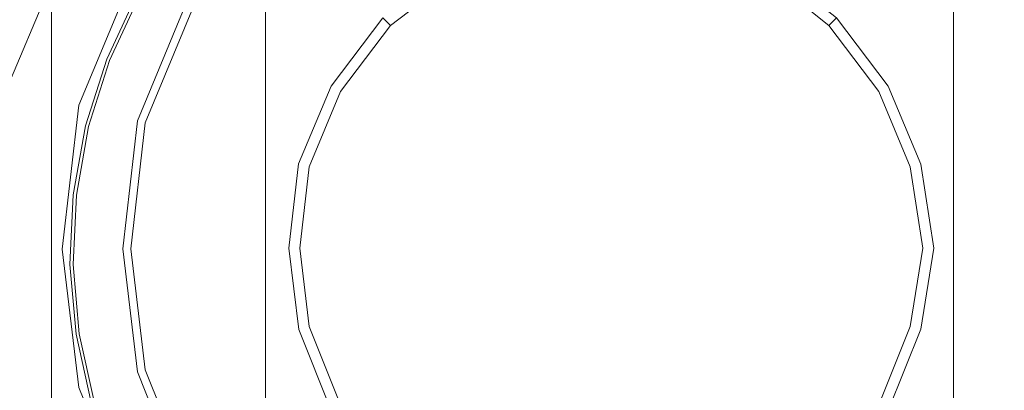
# Model space of a CAD drawing. Extents: x -132 to 110, y -400 to 0.
# Drawn here: x -13 to 9, y -70 to -62 of the extents above; entities that cross this region are included whole.
import ezdxf

# ---------------------------------------------------------------- set-up
doc = ezdxf.new("R2010")
doc.units = 0
doc.header["$LTSCALE"] = 500
doc.header["$MEASUREMENT"] = 0
for name, color, linetype in [('CHROM', 7, 'Continuous'), ('CHROM.006', 7, 'Continuous'), ('MYDELNICA', 7, 'Continuous'), ('TWORZYWO_SZARY', 7, 'Continuous')]:
    doc.layers.add(name, color=color, linetype=linetype)

msp = doc.modelspace()

# ---------------------------------------------------------------- linework, layer by layer
at = {"layer": 'CHROM', "lineweight": 0}
for points, invisible_edges in [([(-14.94, -78.829, 911.249), (-12.14, -78.829, 914.85), (-12.14, -54.117, 914.85), (-14.94, -54.117, 911.249)], 11), ([(-12.14, -78.829, 890.149), (-14.94, -78.829, 893.749), (-14.94, -54.117, 893.749), (-12.14, -54.117, 890.149)], 3), ([(-12.14, -78.829, 914.85), (-8.54, -78.829, 917.65), (-8.54, -54.117, 917.65), (-12.14, -54.117, 914.85)], 3), ([(-8.54, -78.829, 887.349), (-12.14, -78.829, 890.149), (-12.14, -54.117, 890.149), (-8.54, -54.117, 887.349)], 11), ([(-8.54, -78.829, 917.65), (-4.34, -78.829, 919.449), (-4.34, -54.117, 919.449), (-8.54, -54.117, 917.65)], 11), ([(-4.34, -78.829, 885.549), (-8.54, -78.829, 887.349), (-8.54, -54.117, 887.349), (-4.34, -54.117, 885.549)], 11), ([(-4.34, -78.829, 919.449), (0.16, -78.829, 920.049), (0.16, -54.117, 920.049), (-4.34, -54.117, 919.449)], 11), ([(0.16, -78.829, 885.049), (-4.34, -78.829, 885.549), (-4.34, -54.117, 885.549), (0.16, -54.117, 885.049)], 11), ([(0.16, -78.829, 920.049), (4.66, -78.829, 919.449), (4.66, -54.117, 919.449), (0.16, -54.117, 920.049)], 11), ([(4.66, -78.829, 885.549), (0.16, -78.829, 885.049), (0.16, -54.117, 885.049), (4.66, -54.117, 885.549)], 11), ([(4.66, -78.829, 919.449), (8.86, -78.829, 917.65), (8.86, -54.117, 917.65), (4.66, -54.117, 919.449)], 11), ([(8.86, -78.829, 887.349), (4.66, -78.829, 885.549), (4.66, -54.117, 885.549), (8.86, -54.117, 887.349)], 11), ([(8.86, -78.829, 917.65), (12.46, -78.829, 914.85), (12.46, -54.117, 914.85), (8.86, -54.117, 917.65)], 11), ([(12.46, -78.829, 890.149), (8.86, -78.829, 887.349), (8.86, -54.117, 887.349), (12.46, -54.117, 890.149)], 3), ([(-16.2, -57.829, 553.144), (-16.2, -62.329, 555.044), (18.651, -62.329, 555.044), (18.651, -57.829, 553.144)], 14), ([(-16.2, -62.329, 518.344), (-16.2, -57.829, 520.244), (18.651, -57.829, 520.244), (18.651, -62.329, 518.344)], 14), ([(-5.152, -58.836, 968.84), (-7.427, -60.558, 968.639), (-7.427, -63.254, 983.768), (-5.152, -61.567, 984.168)], 13), ([(7.744, -60.558, 968.639), (5.577, -58.836, 968.84), (5.577, -61.567, 984.168), (7.744, -63.254, 983.768)], 15), ([(-7.427, -59.638, 953.299), (-9.161, -61.913, 953.299), (-9.161, -62.819, 968.375), (-7.427, -60.558, 968.639)], 7), ([(9.478, -61.913, 953.299), (7.744, -59.638, 953.299), (7.744, -60.558, 968.639), (9.478, -62.819, 968.375)], 15), ([(-8.646, -62.21, 18.353), (-7.008, -60.06, 18.353), (-5.233, -61.848, 18.353), (-6.467, -63.467, 18.353)], 15), ([(7.326, -60.06, 18.353), (8.965, -62.21, 18.353), (6.79, -63.468, 18.353), (5.557, -61.85, 18.353)], 15), ([(0.158, -60.196, 984.493), (-2.551, -60.512, 984.418), (-2.551, -65.039, 999.446), (0.158, -64.734, 999.557)], 15), ([(2.868, -60.512, 984.418), (0.158, -60.196, 984.493), (0.158, -64.734, 999.557), (2.868, -65.039, 999.446)], 15), ([(-2.551, -60.512, 984.418), (-5.152, -61.567, 984.168), (-5.152, -66.058, 999.075), (-2.551, -65.039, 999.446)], 15), ([(0.172, -67.296, 14.835), (-1.562, -60.624, 14.835), (0.163, -60.417, 14.835), (0.172, -67.296, 14.835)], 15), ([(0.172, -67.296, 14.835), (0.163, -60.417, 14.835), (1.889, -60.624, 14.835), (0.172, -67.296, 14.835)], 15), ([(5.577, -61.567, 984.168), (2.868, -60.512, 984.418), (2.868, -65.039, 999.446), (5.577, -66.058, 999.075)], 15), ([(-7.427, -60.558, 968.639), (-9.161, -62.819, 968.375), (-9.161, -65.468, 983.243), (-7.427, -63.254, 983.768)], 15), ([(0.172, -67.296, 14.835), (-3.219, -61.314, 14.835), (-1.562, -60.624, 14.835), (0.172, -67.296, 14.835)], 15), ([(0.172, -67.296, 14.835), (1.889, -60.624, 14.835), (3.614, -61.314, 14.835), (0.172, -67.296, 14.835)], 15), ([(9.478, -62.819, 968.375), (7.744, -60.558, 968.639), (7.744, -63.254, 983.768), (9.478, -65.468, 983.243)], 13), ([(0.227, -60.827, 58.227), (0.227, -64.05, 56.938), (-13.829, -64.05, 56.938), (-13.829, -60.827, 58.227)], 15), ([(0.227, -60.827, 80.405), (-13.829, -60.827, 80.405), (-13.829, -64.05, 81.694), (0.227, -64.05, 81.694)], 15), ([(0.227, -64.05, 56.938), (0.227, -60.827, 58.227), (28.435, -60.827, 58.227), (28.435, -64.05, 56.938)], 15), ([(0.227, -64.05, 81.694), (28.435, -64.05, 81.694), (28.435, -60.827, 80.405), (0.227, -60.827, 80.405)], 15), ([(-4.835, -62.249, 18.194), (-3.335, -61.107, 18.194), (-3.219, -61.314, 17.809), (-4.668, -62.418, 17.809)], 7), ([(4.995, -62.418, 17.809), (3.614, -61.314, 17.809), (3.733, -61.106, 18.194), (5.159, -62.248, 18.194)], 3), ([(-11.537, -64.169, 43.666), (-10.319, -61.246, 43.666), (-10.319, -61.246, 31.457), (-11.537, -64.169, 31.457)], 10), ([(-11.019, -64.307, 44.196), (-9.856, -61.513, 44.196), (-10.319, -61.246, 43.666), (-11.537, -64.169, 43.666)], 15), ([(-9.856, -61.513, 30.927), (-11.019, -64.307, 30.927), (-11.537, -64.169, 31.457), (-10.319, -61.246, 31.457)], 15), ([(-4.668, -62.418, 17.809), (-3.219, -61.314, 17.809), (-3.219, -61.314, 14.835), (-4.668, -62.418, 14.835)], 3), ([(0.172, -67.296, 14.835), (-4.668, -62.418, 14.835), (-3.219, -61.314, 14.835), (0.172, -67.296, 14.835)], 15), ([(0.172, -67.296, 14.835), (3.614, -61.314, 14.835), (4.995, -62.418, 14.835), (0.172, -67.296, 14.835)], 15), ([(3.614, -61.314, 17.809), (4.995, -62.418, 17.809), (4.995, -62.418, 14.835), (3.614, -61.314, 14.835)], 11), ([(-9.161, -61.913, 30.927), (-10.245, -64.514, 30.927), (-11.019, -64.307, 30.927), (-9.856, -61.513, 30.927)], 15), ([(-10.245, -64.514, 44.196), (-9.161, -61.913, 44.196), (-9.856, -61.513, 44.196), (-11.019, -64.307, 44.196)], 15), ([(-5.152, -61.567, 984.168), (-7.427, -63.254, 983.768), (-7.427, -67.687, 998.482), (-5.152, -66.058, 999.075)], 15), ([(7.744, -63.254, 983.768), (5.577, -61.567, 984.168), (5.577, -66.058, 999.075), (7.744, -67.687, 998.482)], 15), ([(-4.835, -62.249, 18.194), (-5.978, -63.749, 18.194), (-6.467, -63.467, 18.353), (-5.233, -61.848, 18.353)], 15), ([(5.557, -61.85, 18.353), (6.79, -63.468, 18.353), (6.304, -63.749, 18.194), (5.159, -62.248, 18.194)], 11), ([(-9.161, -61.913, 953.299), (-10.245, -64.514, 953.299), (-10.245, -65.402, 968.073), (-9.161, -62.819, 968.375)], 15), ([(-9.161, -61.913, 18.897), (-10.245, -64.514, 18.897), (-10.245, -64.514, 30.927), (-9.161, -61.913, 30.927)], 11), ([(-9.009, -62.001, 18.513), (-10.074, -64.56, 18.513), (-10.245, -64.514, 18.897), (-9.161, -61.913, 18.897)], 15), ([(-9.161, -61.913, 44.196), (-10.245, -64.514, 44.196), (-10.245, -64.514, 953.299), (-9.161, -61.913, 953.299)], 14), ([(-8.646, -62.21, 18.353), (-9.67, -64.668, 18.353), (-10.074, -64.56, 18.513), (-9.009, -62.001, 18.513)], 11), ([(-9.67, -64.668, 18.353), (-8.646, -62.21, 18.353), (-6.467, -63.467, 18.353), (-7.239, -65.317, 18.353)], 15), ([(-4.668, -62.418, 17.809), (-5.772, -63.868, 17.809), (-5.978, -63.749, 18.194), (-4.835, -62.249, 18.194)], 11), ([(5.159, -62.248, 18.194), (6.304, -63.749, 18.194), (6.099, -63.868, 17.809), (4.995, -62.418, 17.809)], 15), ([(8.965, -62.21, 18.353), (9.988, -64.668, 18.353), (7.561, -65.318, 18.353), (6.79, -63.468, 18.353)], 15), ([(-16.2, -62.329, 555.044), (-16.2, -67.329, 555.744), (18.651, -67.329, 555.744), (18.651, -62.329, 555.044)], 14), ([(-16.2, -67.329, 517.744), (-16.2, -62.329, 518.344), (18.651, -62.329, 518.344), (18.651, -67.329, 517.744)], 14), ([(-5.772, -63.868, 17.809), (-4.668, -62.418, 17.809), (-4.668, -62.418, 14.835), (-5.772, -63.868, 14.835)], 11), ([(0.172, -67.296, 14.835), (-5.772, -63.868, 14.835), (-4.668, -62.418, 14.835), (0.172, -67.296, 14.835)], 15), ([(0.172, -67.296, 14.835), (4.995, -62.418, 14.835), (6.099, -63.868, 14.835), (0.172, -67.296, 14.835)], 15), ([(4.995, -62.418, 17.809), (6.099, -63.868, 17.809), (6.099, -63.868, 14.835), (4.995, -62.418, 14.835)], 3), ([(-9.161, -62.819, 968.375), (-10.245, -65.402, 968.073), (-10.245, -67.999, 982.644), (-9.161, -65.468, 983.243)], 15), ([(-7.427, -63.254, 983.768), (-9.161, -65.468, 983.243), (-9.161, -69.826, 997.704), (-7.427, -67.687, 998.482)], 7), ([(9.478, -65.468, 983.243), (7.744, -63.254, 983.768), (7.744, -67.687, 998.482), (9.478, -69.826, 997.704)], 13), ([(-5.978, -63.749, 18.194), (-6.693, -65.462, 18.194), (-7.239, -65.317, 18.353), (-6.467, -63.467, 18.353)], 15), ([(7.018, -65.465, 18.194), (6.304, -63.749, 18.194), (6.79, -63.468, 18.353), (7.561, -65.318, 18.353)], 15), ([(-5.772, -63.868, 17.809), (-6.462, -65.524, 17.809), (-6.693, -65.462, 18.194), (-5.978, -63.749, 18.194)], 11), ([(6.789, -65.524, 17.809), (6.099, -63.868, 17.809), (6.304, -63.749, 18.194), (7.018, -65.465, 18.194)], 11), ([(-6.462, -65.524, 17.809), (-5.772, -63.868, 17.809), (-5.772, -63.868, 14.835), (-6.462, -65.524, 14.835)], 11), ([(0.172, -67.296, 14.835), (-6.462, -65.524, 14.835), (-5.772, -63.868, 14.835), (0.172, -67.296, 14.835)], 15), ([(0.172, -67.296, 14.835), (6.099, -63.868, 14.835), (6.789, -65.524, 14.835), (0.172, -67.296, 14.835)], 15), ([(6.099, -63.868, 17.809), (6.789, -65.524, 17.809), (6.789, -65.524, 14.835), (6.099, -63.868, 14.835)], 11), ([(0.227, -67.274, 56.422), (-13.829, -67.274, 56.422), (-13.829, -64.05, 56.938), (0.227, -64.05, 56.938)], 15), ([(0.227, -64.05, 81.694), (-13.829, -64.05, 81.694), (-13.829, -67.274, 82.081), (0.227, -67.274, 82.081)], 15), ([(-11.902, -67.336, 43.666), (-11.537, -64.169, 43.666), (-11.537, -64.169, 31.457), (-11.902, -67.336, 31.458)], 10), ([(-11.019, -64.307, 30.927), (-11.368, -67.334, 30.927), (-11.902, -67.336, 31.458), (-11.537, -64.169, 31.457)], 15), ([(-11.368, -67.334, 44.197), (-11.019, -64.307, 44.196), (-11.537, -64.169, 43.666), (-11.902, -67.336, 43.666)], 15), ([(0.227, -64.05, 56.938), (28.435, -64.05, 56.938), (28.435, -67.274, 56.422), (0.227, -67.274, 56.422)], 15), ([(0.227, -67.274, 82.081), (28.435, -67.274, 82.081), (28.435, -64.05, 81.694), (0.227, -64.05, 81.694)], 15), ([(-10.245, -64.514, 30.927), (-10.57, -67.332, 30.927), (-11.368, -67.334, 30.927), (-11.019, -64.307, 30.927)], 15), ([(-10.57, -67.332, 44.197), (-10.245, -64.514, 44.196), (-11.019, -64.307, 44.196), (-11.368, -67.334, 44.197)], 15), ([(-10.245, -64.514, 953.299), (-10.57, -67.332, 953.299), (-10.57, -68.2, 967.746), (-10.245, -65.402, 968.073)], 15), ([(-10.245, -64.514, 18.897), (-10.57, -67.332, 18.898), (-10.57, -67.332, 30.927), (-10.245, -64.514, 30.927)], 11), ([(-10.57, -67.332, 18.898), (-10.245, -64.514, 18.897), (-10.074, -64.56, 18.513), (-10.394, -67.331, 18.513)], 11), ([(-10.245, -64.514, 44.196), (-10.57, -67.332, 44.197), (-10.57, -67.332, 953.299), (-10.245, -64.514, 953.299)], 14), ([(-10.394, -67.331, 18.513), (-10.074, -64.56, 18.513), (-9.67, -64.668, 18.353), (-9.976, -67.33, 18.353)], 15), ([(-9.976, -67.33, 18.353), (-9.67, -64.668, 18.353), (-7.239, -65.317, 18.353), (-7.47, -67.321, 18.353)], 15), ([(9.988, -64.668, 18.353), (10.398, -67.33, 18.353), (7.869, -67.321, 18.353), (7.561, -65.318, 18.353)], 15), ([(0.158, -64.734, 999.557), (-2.551, -65.039, 999.446), (-2.551, -71.281, 1013.846), (0.158, -70.99, 1013.992)], 15), ([(2.868, -65.039, 999.446), (0.158, -64.734, 999.557), (0.158, -70.99, 1013.992), (2.868, -71.281, 1013.846)], 15), ([(-2.551, -65.039, 999.446), (-5.152, -66.058, 999.075), (-5.152, -72.249, 1013.36), (-2.551, -71.281, 1013.846)], 15), ([(5.577, -66.058, 999.075), (2.868, -65.039, 999.446), (2.868, -71.281, 1013.846), (5.577, -72.249, 1013.36)], 15), ([(-7.47, -67.321, 18.353), (-7.239, -65.317, 18.353), (-6.693, -65.462, 18.194), (-6.906, -67.32, 18.194)], 11), ([(7.305, -67.319, 18.194), (7.018, -65.465, 18.194), (7.561, -65.318, 18.353), (7.869, -67.321, 18.353)], 15), ([(-10.245, -65.402, 968.073), (-10.57, -68.2, 967.746), (-10.57, -70.74, 981.994), (-10.245, -67.999, 982.644)], 15), ([(-9.161, -65.468, 983.243), (-10.245, -67.999, 982.644), (-10.245, -72.27, 996.814), (-9.161, -69.826, 997.704)], 15), ([(-6.906, -67.32, 18.194), (-6.693, -65.462, 18.194), (-6.462, -65.524, 17.809), (-6.669, -67.319, 17.809)], 15), ([(-6.669, -67.319, 17.809), (-6.462, -65.524, 17.809), (-6.462, -65.524, 14.835), (-6.669, -67.319, 14.835)], 11), ([(0.172, -67.296, 14.835), (-6.669, -67.319, 14.835), (-6.462, -65.524, 14.835), (0.172, -67.296, 14.835)], 15), ([(0.172, -67.296, 14.835), (6.789, -65.524, 14.835), (7.065, -67.319, 14.835), (0.172, -67.296, 14.835)], 15), ([(7.065, -67.319, 17.809), (6.789, -65.524, 17.809), (7.018, -65.465, 18.194), (7.305, -67.319, 18.194)], 11), ([(6.789, -65.524, 17.809), (7.065, -67.319, 17.809), (7.065, -67.319, 14.835), (6.789, -65.524, 14.835)], 11), ([(-5.152, -66.058, 999.075), (-7.427, -67.687, 998.482), (-7.427, -73.799, 1012.582), (-5.152, -72.249, 1013.36)], 13), ([(7.744, -67.687, 998.482), (5.577, -66.058, 999.075), (5.577, -72.249, 1013.36), (7.744, -73.799, 1012.582)], 15), ([(0.227, -70.626, 56.938), (-13.829, -70.626, 56.938), (-13.829, -67.274, 56.422), (0.227, -67.274, 56.422)], 15), ([(0.227, -70.626, 81.694), (0.227, -67.274, 82.081), (-13.829, -67.274, 82.081), (-13.829, -70.626, 81.694)], 15), ([(0.227, -67.274, 82.081), (0.227, -70.626, 81.694), (28.435, -70.626, 81.694), (28.435, -67.274, 82.081)], 15), ([(0.227, -67.274, 56.422), (28.435, -67.274, 56.422), (28.435, -70.626, 56.938), (0.227, -70.626, 56.938)], 15), ([(-16.2, -72.229, 518.344), (-16.2, -67.329, 517.744), (18.651, -67.329, 517.744), (18.651, -72.229, 518.344)], 14), ([(-16.2, -67.329, 555.744), (-16.2, -72.229, 555.044), (18.651, -72.229, 555.044), (18.651, -67.329, 555.744)], 14), ([(-11.368, -67.334, 30.927), (-11.02, -70.245, 30.927), (-11.537, -70.381, 31.458), (-11.902, -67.336, 31.458)], 15), ([(-11.02, -70.245, 44.197), (-11.368, -67.334, 44.197), (-11.902, -67.336, 43.666), (-11.537, -70.381, 43.666)], 15), ([(-11.537, -70.381, 43.666), (-11.902, -67.336, 43.666), (-11.902, -67.336, 31.458), (-11.537, -70.381, 31.458)], 10), ([(-10.245, -70.041, 44.197), (-10.57, -67.332, 44.197), (-11.368, -67.334, 44.197), (-11.02, -70.245, 44.197)], 15), ([(-10.57, -67.332, 30.927), (-10.245, -70.041, 30.927), (-11.02, -70.245, 30.927), (-11.368, -67.334, 30.927)], 15), ([(-10.394, -67.331, 18.513), (-10.075, -69.995, 18.513), (-10.245, -70.041, 18.898), (-10.57, -67.332, 18.898)], 15), ([(-10.57, -67.332, 953.299), (-10.245, -70.041, 953.299), (-10.245, -70.891, 967.431), (-10.57, -68.2, 967.746)], 15), ([(-10.57, -67.332, 44.197), (-10.245, -70.041, 44.197), (-10.245, -70.041, 953.299), (-10.57, -67.332, 953.299)], 14), ([(-10.57, -67.332, 18.898), (-10.245, -70.041, 18.898), (-10.245, -70.041, 30.927), (-10.57, -67.332, 30.927)], 11), ([(-9.976, -67.33, 18.353), (-9.67, -69.889, 18.353), (-10.075, -69.995, 18.513), (-10.394, -67.331, 18.513)], 11), ([(-9.67, -69.889, 18.353), (-9.976, -67.33, 18.353), (-7.47, -67.321, 18.353), (-7.238, -69.248, 18.353)], 15), ([(-6.906, -67.32, 18.194), (-6.692, -69.106, 18.194), (-7.238, -69.248, 18.353), (-7.47, -67.321, 18.353)], 15), ([(-6.669, -67.319, 17.809), (-6.462, -69.044, 17.809), (-6.692, -69.106, 18.194), (-6.906, -67.32, 18.194)], 11), ([(0.172, -67.296, 14.835), (-6.462, -69.044, 14.835), (-6.669, -67.319, 14.835), (0.172, -67.296, 14.835)], 15), ([(-6.462, -69.044, 17.809), (-6.669, -67.319, 17.809), (-6.669, -67.319, 14.835), (-6.462, -69.044, 14.835)], 11), ([(0.172, -67.296, 14.835), (-5.772, -70.769, 14.835), (-6.462, -69.044, 14.835), (0.172, -67.296, 14.835)], 15), ([(0.172, -67.296, 14.835), (-4.668, -72.15, 14.835), (-5.772, -70.769, 14.835), (0.172, -67.296, 14.835)], 15), ([(0.172, -67.296, 14.835), (-3.219, -73.254, 14.835), (-4.668, -72.15, 14.835), (0.172, -67.296, 14.835)], 15), ([(0.172, -67.296, 14.835), (-1.562, -73.944, 14.835), (-3.219, -73.254, 14.835), (0.172, -67.296, 14.835)], 15), ([(0.172, -67.296, 14.835), (0.163, -74.22, 14.835), (-1.562, -73.944, 14.835), (0.172, -67.296, 14.835)], 15), ([(0.172, -67.296, 14.835), (1.889, -73.944, 14.835), (0.163, -74.22, 14.835), (0.172, -67.296, 14.835)], 15), ([(0.172, -67.296, 14.835), (3.614, -73.254, 14.835), (1.889, -73.944, 14.835), (0.172, -67.296, 14.835)], 15), ([(0.172, -67.296, 14.835), (4.995, -72.15, 14.835), (3.614, -73.254, 14.835), (0.172, -67.296, 14.835)], 15), ([(0.172, -67.296, 14.835), (6.789, -69.044, 14.835), (6.099, -70.769, 14.835), (0.172, -67.296, 14.835)], 15), ([(0.172, -67.296, 14.835), (7.065, -67.319, 14.835), (6.789, -69.044, 14.835), (0.172, -67.296, 14.835)], 15), ([(0.172, -67.296, 14.835), (6.099, -70.769, 14.835), (4.995, -72.15, 14.835), (0.172, -67.296, 14.835)], 15), ([(7.065, -67.319, 17.809), (6.789, -69.044, 17.809), (6.789, -69.044, 14.835), (7.065, -67.319, 14.835)], 11), ([(6.789, -69.044, 17.809), (7.065, -67.319, 17.809), (7.305, -67.319, 18.194), (7.018, -69.102, 18.194)], 11), ([(7.018, -69.102, 18.194), (7.305, -67.319, 18.194), (7.869, -67.321, 18.353), (7.561, -69.248, 18.353)], 15), ([(10.398, -67.33, 18.353), (9.988, -69.889, 18.353), (7.561, -69.248, 18.353), (7.869, -67.321, 18.353)], 15), ([(-7.427, -67.687, 998.482), (-9.161, -69.826, 997.704), (-9.161, -75.832, 1011.56), (-7.427, -73.799, 1012.582)], 15), ([(9.478, -69.826, 997.704), (7.744, -67.687, 998.482), (7.744, -73.799, 1012.582), (9.478, -75.832, 1011.56)], 13), ([(-10.245, -67.999, 982.644), (-10.57, -70.74, 981.994), (-10.57, -74.917, 995.85), (-10.245, -72.27, 996.814)], 15), ([(-10.57, -68.2, 967.746), (-10.245, -70.891, 967.431), (-10.245, -73.376, 981.369), (-10.57, -70.74, 981.994)], 15), ([(-6.692, -69.106, 18.194), (-5.979, -70.89, 18.194), (-6.467, -71.175, 18.353), (-7.238, -69.248, 18.353)], 15), ([(-6.462, -69.044, 17.809), (-5.772, -70.769, 17.809), (-5.979, -70.89, 18.194), (-6.692, -69.106, 18.194)], 11), ([(-5.772, -70.769, 17.809), (-6.462, -69.044, 17.809), (-6.462, -69.044, 14.835), (-5.772, -70.769, 14.835)], 11), ([(6.789, -69.044, 17.809), (6.099, -70.769, 17.809), (6.099, -70.769, 14.835), (6.789, -69.044, 14.835)], 11), ([(7.018, -69.102, 18.194), (6.304, -70.89, 18.194), (6.099, -70.769, 17.809), (6.789, -69.044, 17.809)], 15), ([(7.561, -69.248, 18.353), (6.79, -71.174, 18.353), (6.304, -70.89, 18.194), (7.018, -69.102, 18.194)], 11), ([(-8.647, -72.449, 18.353), (-9.67, -69.889, 18.353), (-7.238, -69.248, 18.353), (-6.467, -71.175, 18.353)], 15), ([(9.988, -69.889, 18.353), (8.964, -72.449, 18.353), (6.79, -71.174, 18.353), (7.561, -69.248, 18.353)], 15), ([(-9.161, -69.826, 997.704), (-10.245, -72.27, 996.814), (-10.245, -78.157, 1010.393), (-9.161, -75.832, 1011.56)], 15), ([(-10.245, -70.041, 30.927), (-9.161, -72.75, 30.927), (-9.856, -73.156, 30.927), (-11.02, -70.245, 30.927)], 15), ([(-9.161, -72.75, 44.197), (-10.245, -70.041, 44.197), (-11.02, -70.245, 44.197), (-9.856, -73.156, 44.197)], 15), ([(-10.075, -69.995, 18.513), (-9.008, -72.66, 18.513), (-9.161, -72.75, 18.898), (-10.245, -70.041, 18.898)], 15), ([(-10.245, -70.041, 953.299), (-9.161, -72.75, 953.299), (-9.161, -73.582, 967.117), (-10.245, -70.891, 967.431)], 15), ([(-10.245, -70.041, 18.898), (-9.161, -72.75, 18.898), (-9.161, -72.75, 30.927), (-10.245, -70.041, 30.927)], 11), ([(-10.245, -70.041, 44.197), (-9.161, -72.75, 44.197), (-9.161, -72.75, 953.299), (-10.245, -70.041, 953.299)], 14), ([(-9.67, -69.889, 18.353), (-8.647, -72.449, 18.353), (-9.008, -72.66, 18.513), (-10.075, -69.995, 18.513)], 11), ([(-9.856, -73.156, 44.197), (-11.02, -70.245, 44.197), (-11.537, -70.381, 43.666), (-10.319, -73.427, 43.666)], 15), ([(-11.02, -70.245, 30.927), (-9.856, -73.156, 30.927), (-10.319, -73.427, 31.458), (-11.537, -70.381, 31.458)], 15), ([(-10.319, -73.427, 43.666), (-11.537, -70.381, 43.666), (-11.537, -70.381, 31.458), (-10.319, -73.427, 31.458)], 10)]:
    msp.add_3dface(points, dxfattribs=dict(at, invisible_edges=invisible_edges))
at = {"layer": 'CHROM.006', "lineweight": 0, "invisible_edges": 15}
for points in [[(-0.034, -66.836, -20.054), (-4.125, -59.798, -20.054), (-2.139, -59.402, -20.054), (-0.034, -66.836, -20.054)], [(-0.034, -66.836, -20.054), (-2.139, -59.402, -20.054), (-0.046, -59.259, -20.054), (-0.034, -66.836, -20.054)], [(-0.034, -66.836, -20.054), (-0.046, -59.259, -20.054), (2.048, -59.399, -20.054), (-0.034, -66.836, -20.054)], [(-0.034, -66.836, -20.054), (2.048, -59.399, -20.054), (4.037, -59.792, -20.054), (-0.034, -66.836, -20.054)], [(-0.034, -66.836, -20.054), (-5.898, -60.413, -20.054), (-4.125, -59.798, -20.054), (-0.034, -66.836, -20.054)], [(-0.034, -66.836, -20.054), (4.037, -59.792, -20.054), (5.813, -60.404, -20.054), (-0.034, -66.836, -20.054)], [(-12.819, -61.848, -19.553), (-12.114, -60.078, -19.283), (-8.376, -62.169, -20.054), (-8.863, -63.391, -20.054)], [(12.036, -60.063, -19.28), (12.762, -61.834, -19.55), (8.802, -63.382, -20.054), (8.301, -62.159, -20.054)], [(-0.034, -66.836, -20.054), (-7.35, -61.214, -20.054), (-5.898, -60.413, -20.054), (-0.034, -66.836, -20.054)], [(-0.034, -66.836, -20.054), (5.813, -60.404, -20.054), (7.27, -61.204, -20.054), (-0.034, -66.836, -20.054)], [(-15.449, -60.654, -18.845), (-12.819, -61.848, -19.553), (-12.578, -64.166, -19.88), (-14.326, -63.826, -19.498)], [(-8.472, -60.98, 21.256), (-11.054, -60.986, 20.309), (-11.054, -63.872, 21.123), (-8.472, -63.872, 22.091)], [(-5.746, -60.977, 22.015), (-8.472, -60.98, 21.256), (-8.472, -63.872, 22.091), (-5.746, -63.872, 22.863)], [(-5.746, -60.977, 22.015), (-5.746, -63.872, 22.863), (-2.924, -63.872, 23.377), (-2.924, -60.977, 22.521)], [(-2.924, -60.977, 22.521), (-2.924, -63.872, 23.377), (-0.054, -63.872, 23.569), (-0.054, -60.977, 22.712)], [(2.816, -60.977, 22.521), (-0.054, -60.977, 22.712), (-0.054, -63.872, 23.569), (2.816, -63.872, 23.377)], [(5.638, -60.977, 22.015), (2.816, -60.977, 22.521), (2.816, -63.872, 23.377), (5.638, -63.872, 22.863)], [(5.638, -60.977, 22.015), (5.638, -63.872, 22.863), (8.364, -63.872, 22.091), (8.364, -60.98, 21.256)], [(8.364, -60.98, 21.256), (8.364, -63.872, 22.091), (10.946, -63.872, 21.123), (10.946, -60.986, 20.309)], [(-13.443, -60.995, 19.238), (-13.443, -63.872, 20.024), (-11.054, -63.872, 21.123), (-11.054, -60.986, 20.309)], [(-0.034, -66.836, -20.054), (-8.376, -62.169, -20.054), (-7.35, -61.214, -20.054), (-0.034, -66.836, -20.054)], [(-0.034, -66.836, -20.054), (7.27, -61.204, -20.054), (8.301, -62.159, -20.054), (-0.034, -66.836, -20.054)], [(-12.578, -64.166, -19.88), (-12.819, -61.848, -19.553), (-8.863, -63.391, -20.054), (-8.697, -64.992, -20.054)], [(12.762, -61.834, -19.55), (12.569, -64.156, -19.876), (8.669, -64.985, -20.054), (8.802, -63.382, -20.054)], [(-0.034, -66.836, -20.054), (-8.863, -63.391, -20.054), (-8.376, -62.169, -20.054), (-0.034, -66.836, -20.054)], [(-0.034, -66.836, -20.054), (8.301, -62.159, -20.054), (8.802, -63.382, -20.054), (-0.034, -66.836, -20.054)], [(-0.034, -66.836, -20.054), (-8.697, -64.992, -20.054), (-8.863, -63.391, -20.054), (-0.034, -66.836, -20.054)], [(-0.034, -66.836, -20.054), (8.802, -63.382, -20.054), (8.669, -64.985, -20.054), (-0.034, -66.836, -20.054)], [(-14.326, -63.826, -19.498), (-12.578, -64.166, -19.88), (-11.955, -66.764, -20.041), (-13.365, -66.742, -19.704)], [(-13.443, -63.872, 20.024), (-13.443, -66.76, 20.494), (-11.054, -66.76, 21.644), (-11.054, -63.872, 21.123)], [(-8.472, -63.872, 22.091), (-11.054, -63.872, 21.123), (-11.054, -66.76, 21.644), (-8.472, -66.76, 22.641)], [(-5.746, -63.872, 22.863), (-8.472, -63.872, 22.091), (-8.472, -66.76, 22.641), (-5.746, -66.76, 23.428)], [(-5.746, -63.872, 22.863), (-5.746, -66.76, 23.428), (-2.924, -66.76, 23.947), (-2.924, -63.872, 23.377)], [(-2.924, -63.872, 23.377), (-2.924, -66.76, 23.947), (-0.054, -66.76, 24.139), (-0.054, -63.872, 23.569)], [(2.816, -63.872, 23.377), (-0.054, -63.872, 23.569), (-0.054, -66.76, 24.139), (2.816, -66.76, 23.947)], [(5.638, -63.872, 22.863), (2.816, -63.872, 23.377), (2.816, -66.76, 23.947), (5.638, -66.76, 23.428)], [(5.638, -63.872, 22.863), (5.638, -66.76, 23.428), (8.364, -66.76, 22.641), (8.364, -63.872, 22.091)], [(8.364, -63.872, 22.091), (8.364, -66.76, 22.641), (10.946, -66.76, 21.644), (10.946, -63.872, 21.123)], [(-11.955, -66.764, -20.041), (-12.578, -64.166, -19.88), (-8.697, -64.992, -20.054), (-8.266, -66.786, -20.054)], [(12.569, -64.156, -19.876), (11.979, -66.759, -20.035), (8.261, -66.783, -20.054), (8.669, -64.985, -20.054)], [(-0.034, -66.836, -20.054), (-8.266, -66.786, -20.054), (-8.697, -64.992, -20.054), (-0.034, -66.836, -20.054)], [(-0.034, -66.836, -20.054), (8.669, -64.985, -20.054), (8.261, -66.783, -20.054), (-0.034, -66.836, -20.054)], [(-13.443, -69.65, 20.669), (-11.054, -69.65, 21.902), (-11.054, -66.76, 21.644), (-13.443, -66.76, 20.494)], [(-12.864, -69.658, -19.471), (-13.365, -66.742, -19.704), (-11.955, -66.764, -20.041), (-11.51, -69.373, -19.812)], [(-11.51, -69.373, -19.812), (-11.955, -66.764, -20.041), (-8.266, -66.786, -20.054), (-7.959, -68.588, -20.054)], [(-8.472, -69.65, 22.95), (-8.472, -66.76, 22.641), (-11.054, -66.76, 21.644), (-11.054, -69.65, 21.902)], [(-5.746, -69.65, 23.762), (-5.746, -66.76, 23.428), (-8.472, -66.76, 22.641), (-8.472, -69.65, 22.95)], [(-0.034, -66.836, -20.054), (-7.959, -68.588, -20.054), (-8.266, -66.786, -20.054), (-0.034, -66.836, -20.054)], [(-0.034, -66.836, -20.054), (-7.546, -70.212, -20.054), (-7.959, -68.588, -20.054), (-0.034, -66.836, -20.054)], [(-0.034, -66.836, -20.054), (-6.796, -71.472, -20.054), (-7.546, -70.212, -20.054), (-0.034, -66.836, -20.054)], [(-0.034, -66.836, -20.054), (-5.77, -72.469, -20.054), (-6.796, -71.472, -20.054), (-0.034, -66.836, -20.054)], [(-0.034, -66.836, -20.054), (-4.529, -73.302, -20.054), (-5.77, -72.469, -20.054), (-0.034, -66.836, -20.054)], [(-5.746, -69.65, 23.762), (-2.924, -69.65, 24.289), (-2.924, -66.76, 23.947), (-5.746, -66.76, 23.428)], [(-0.034, -66.836, -20.054), (-3.126, -73.939, -20.054), (-4.529, -73.302, -20.054), (-0.034, -66.836, -20.054)], [(-0.034, -66.836, -20.054), (-1.616, -74.348, -20.054), (-3.126, -73.939, -20.054), (-0.034, -66.836, -20.054)], [(-2.924, -69.65, 24.289), (-0.054, -69.65, 24.481), (-0.054, -66.76, 24.139), (-2.924, -66.76, 23.947)], [(-0.034, -66.836, -20.054), (-0.051, -74.497, -20.054), (-1.616, -74.348, -20.054), (-0.034, -66.836, -20.054)], [(2.816, -69.65, 24.289), (2.816, -66.76, 23.947), (-0.054, -66.76, 24.139), (-0.054, -69.65, 24.481)], [(-0.034, -66.836, -20.054), (1.515, -74.352, -20.054), (-0.051, -74.497, -20.054), (-0.034, -66.836, -20.054)], [(-0.034, -66.836, -20.054), (8.261, -66.783, -20.054), (7.942, -68.589, -20.054), (-0.034, -66.836, -20.054)], [(-0.034, -66.836, -20.054), (7.942, -68.589, -20.054), (7.501, -70.218, -20.054), (-0.034, -66.836, -20.054)], [(-0.034, -66.836, -20.054), (4.439, -73.313, -20.054), (3.03, -73.947, -20.054), (-0.034, -66.836, -20.054)], [(-0.034, -66.836, -20.054), (3.03, -73.947, -20.054), (1.515, -74.352, -20.054), (-0.034, -66.836, -20.054)], [(-0.034, -66.836, -20.054), (5.691, -72.481, -20.054), (4.439, -73.313, -20.054), (-0.034, -66.836, -20.054)], [(-0.034, -66.836, -20.054), (7.501, -70.218, -20.054), (6.731, -71.482, -20.054), (-0.034, -66.836, -20.054)], [(-0.034, -66.836, -20.054), (6.731, -71.482, -20.054), (5.691, -72.481, -20.054), (-0.034, -66.836, -20.054)], [(5.638, -69.65, 23.762), (5.638, -66.76, 23.428), (2.816, -66.76, 23.947), (2.816, -69.65, 24.289)], [(5.638, -69.65, 23.762), (8.364, -69.65, 22.95), (8.364, -66.76, 22.641), (5.638, -66.76, 23.428)], [(11.979, -66.759, -20.035), (11.516, -69.375, -19.806), (7.942, -68.589, -20.054), (8.261, -66.783, -20.054)], [(8.364, -69.65, 22.95), (10.946, -69.65, 21.902), (10.946, -66.76, 21.644), (8.364, -66.76, 22.641)], [(-10.912, -71.725, -19.428), (-11.51, -69.373, -19.812), (-7.959, -68.588, -20.054), (-7.546, -70.212, -20.054)], [(11.516, -69.375, -19.806), (10.878, -71.734, -19.424), (7.501, -70.218, -20.054), (7.942, -68.589, -20.054)], [(-12.445, -72.839, -18.826), (-12.864, -69.658, -19.471), (-11.51, -69.373, -19.812), (-10.912, -71.725, -19.428)], [(-12.445, -72.839, -18.826), (-15.419, -72.586, -18.744), (-15.173, -69.709, -19.372), (-12.864, -69.658, -19.471)], [(-13.443, -72.809, 20.639), (-11.054, -72.809, 21.973), (-11.054, -69.65, 21.902), (-13.443, -69.65, 20.669)], [(-8.472, -72.809, 23.081), (-8.472, -69.65, 22.95), (-11.054, -69.65, 21.902), (-11.054, -72.809, 21.973)], [(-5.746, -72.809, 23.923), (-5.746, -69.65, 23.762), (-8.472, -69.65, 22.95), (-8.472, -72.809, 23.081)], [(-5.746, -72.809, 23.923), (-2.924, -72.809, 24.46), (-2.924, -69.65, 24.289), (-5.746, -69.65, 23.762)], [(-2.924, -72.809, 24.46), (-0.054, -72.809, 24.652), (-0.054, -69.65, 24.481), (-2.924, -69.65, 24.289)], [(2.816, -72.809, 24.46), (2.816, -69.65, 24.289), (-0.054, -69.65, 24.481), (-0.054, -72.809, 24.652)], [(5.638, -72.809, 23.923), (5.638, -69.65, 23.762), (2.816, -69.65, 24.289), (2.816, -72.809, 24.46)], [(5.638, -72.809, 23.923), (8.364, -72.809, 23.081), (8.364, -69.65, 22.95), (5.638, -69.65, 23.762)], [(8.364, -72.809, 23.081), (10.946, -72.809, 21.973), (10.946, -69.65, 21.902), (8.364, -69.65, 22.95)], [(-9.826, -73.55, -19.126), (-10.912, -71.725, -19.428), (-7.546, -70.212, -20.054), (-6.796, -71.472, -20.054)], [(10.878, -71.734, -19.424), (9.763, -73.564, -19.122), (6.731, -71.482, -20.054), (7.501, -70.218, -20.054)]]:
    msp.add_3dface(points, dxfattribs=at)
at = {"layer": 'MYDELNICA', "lineweight": 0}
for points, invisible_edges in [([(-12.601, -62.502, 183.367), (-11.85, -60.895, 183.367), (-12.491, -60.542, 183.359), (-13.283, -62.235, 183.359)], 15), ([(-13.317, -62.536, 153.151), (-15.01, -62.817, 153.323), (-13.875, -60.876, 153.532), (-12.464, -60.831, 153.203)], 15), ([(-13.317, -62.536, 153.151), (-12.464, -60.831, 153.203), (-11.604, -61.031, 153.094), (-12.339, -62.605, 153.094)], 15), ([(-12.601, -62.502, 183.367), (-11.901, -62.776, 183.333), (-11.192, -61.258, 183.333), (-11.85, -60.895, 183.367)], 15), ([(-12.339, -62.605, 153.094), (-11.604, -61.031, 153.094), (-11.067, -61.327, 153.094), (-11.768, -62.828, 153.094)], 15), ([(-11.901, -62.776, 183.333), (-11.287, -63.016, 183.251), (-10.614, -61.576, 183.251), (-11.192, -61.258, 183.333)], 15), ([(-11.299, -63.012, 153.094), (-11.768, -62.828, 153.094), (-11.067, -61.327, 153.094), (-10.625, -61.57, 153.094)], 15), ([(-10.924, -63.158, 153.283), (-11.299, -63.012, 153.094), (-10.625, -61.57, 153.094), (-10.273, -61.764, 153.283)], 7), ([(-10.861, -63.183, 183.114), (-10.213, -61.797, 183.114), (-10.614, -61.576, 183.251), (-11.287, -63.016, 183.251)], 15), ([(-10.924, -63.158, 153.283), (-10.273, -61.764, 153.283), (-10.006, -61.912, 153.849), (-10.64, -63.269, 153.849)], 15), ([(-10.585, -63.291, 182.678), (-9.954, -61.94, 182.678), (-10.213, -61.797, 183.114), (-10.861, -63.183, 183.114)], 11), ([(-10.64, -63.269, 153.849), (-10.006, -61.912, 153.849), (-9.819, -62.015, 154.982), (-10.441, -63.347, 154.982)], 15), ([(-10.585, -63.291, 182.678), (-10.421, -63.355, 181.701), (-9.8, -62.025, 181.701), (-9.954, -61.94, 182.678)], 15), ([(-10.322, -63.394, 156.869), (-10.441, -63.347, 154.982), (-9.819, -62.015, 154.982), (-9.706, -62.077, 156.869)], 15), ([(-10.421, -63.355, 181.701), (-10.332, -63.39, 179.939), (-9.716, -62.072, 179.939), (-9.8, -62.025, 181.701)], 15), ([(-13.136, -64.194, 183.367), (-12.601, -62.502, 183.367), (-13.283, -62.235, 183.359), (-13.847, -64.019, 183.359)], 15), ([(-10.278, -63.411, 177.148), (-9.665, -62.1, 177.148), (-9.716, -62.072, 179.939), (-10.332, -63.39, 179.939)], 15), ([(-10.262, -63.417, 159.406), (-10.322, -63.394, 156.869), (-9.706, -62.077, 156.869), (-9.65, -62.108, 159.406)], 15), ([(-10.251, -63.422, 173.668), (-9.64, -62.114, 173.668), (-9.665, -62.1, 177.148), (-10.278, -63.411, 177.148)], 15), ([(-10.262, -63.417, 159.406), (-9.65, -62.108, 159.406), (-9.631, -62.118, 162.483), (-10.242, -63.425, 162.483)], 15), ([(-10.251, -63.422, 173.668), (-10.242, -63.425, 169.838), (-9.631, -62.118, 169.838), (-9.64, -62.114, 173.668)], 15), ([(-10.242, -63.425, 162.483), (-9.631, -62.118, 162.483), (-9.631, -62.118, 165.996), (-10.242, -63.425, 165.996)], 15), ([(-10.242, -63.425, 169.838), (-10.242, -63.425, 165.996), (-9.631, -62.118, 165.996), (-9.631, -62.118, 169.838)], 15), ([(-13.136, -64.194, 183.367), (-12.407, -64.374, 183.333), (-11.901, -62.776, 183.333), (-12.601, -62.502, 183.367)], 15), ([(-13.908, -64.317, 153.107), (-13.317, -62.536, 153.151), (-12.339, -62.605, 153.094), (-12.864, -64.261, 153.094)], 15), ([(-12.864, -64.261, 153.094), (-12.339, -62.605, 153.094), (-11.768, -62.828, 153.094), (-12.269, -64.408, 153.094)], 15), ([(-12.407, -64.374, 183.333), (-11.767, -64.532, 183.251), (-11.287, -63.016, 183.251), (-11.901, -62.776, 183.333)], 15), ([(-11.779, -64.529, 153.094), (-12.269, -64.408, 153.094), (-11.768, -62.828, 153.094), (-11.299, -63.012, 153.094)], 15), ([(-11.389, -64.625, 153.283), (-11.779, -64.529, 153.094), (-11.299, -63.012, 153.094), (-10.924, -63.158, 153.283)], 7), ([(-11.322, -64.642, 183.114), (-10.861, -63.183, 183.114), (-11.287, -63.016, 183.251), (-11.767, -64.532, 183.251)], 15), ([(-11.389, -64.625, 153.283), (-10.924, -63.158, 153.283), (-10.64, -63.269, 153.849), (-11.093, -64.699, 153.849)], 15), ([(-11.035, -64.713, 182.678), (-10.585, -63.291, 182.678), (-10.861, -63.183, 183.114), (-11.322, -64.642, 183.114)], 11), ([(-11.093, -64.699, 153.849), (-10.64, -63.269, 153.849), (-10.441, -63.347, 154.982), (-10.885, -64.75, 154.982)], 15), ([(-11.035, -64.713, 182.678), (-10.864, -64.755, 181.701), (-10.421, -63.355, 181.701), (-10.585, -63.291, 182.678)], 15), ([(-10.76, -64.781, 156.869), (-10.885, -64.75, 154.982), (-10.441, -63.347, 154.982), (-10.322, -63.394, 156.869)], 15), ([(-10.864, -64.755, 181.701), (-10.771, -64.778, 179.939), (-10.332, -63.39, 179.939), (-10.421, -63.355, 181.701)], 15), ([(-10.715, -64.792, 177.148), (-10.278, -63.411, 177.148), (-10.332, -63.39, 179.939), (-10.771, -64.778, 179.939)], 15), ([(-10.698, -64.796, 159.406), (-10.76, -64.781, 156.869), (-10.322, -63.394, 156.869), (-10.262, -63.417, 159.406)], 15), ([(-10.687, -64.799, 173.668), (-10.251, -63.422, 173.668), (-10.278, -63.411, 177.148), (-10.715, -64.792, 177.148)], 15), ([(-10.698, -64.796, 159.406), (-10.262, -63.417, 159.406), (-10.242, -63.425, 162.483), (-10.677, -64.801, 162.483)], 15), ([(-10.687, -64.799, 173.668), (-10.677, -64.801, 169.838), (-10.242, -63.425, 169.838), (-10.251, -63.422, 173.668)], 15), ([(-10.677, -64.801, 162.483), (-10.242, -63.425, 162.483), (-10.242, -63.425, 165.996), (-10.677, -64.801, 165.996)], 15), ([(-10.677, -64.801, 169.838), (-10.677, -64.801, 165.996), (-10.242, -63.425, 165.996), (-10.242, -63.425, 169.838)], 15), ([(-13.136, -64.194, 183.367), (-13.45, -65.941, 183.367), (-12.703, -66.024, 183.333), (-12.407, -64.374, 183.333)], 15), ([(-12.864, -64.261, 153.094), (-12.269, -64.408, 153.094), (-12.561, -66.04, 153.094), (-13.17, -65.972, 153.094)], 15), ([(-12.407, -64.374, 183.333), (-12.703, -66.024, 183.333), (-12.047, -66.097, 183.251), (-11.767, -64.532, 183.251)], 15), ([(-11.779, -64.529, 153.094), (-12.06, -66.096, 153.094), (-12.561, -66.04, 153.094), (-12.269, -64.408, 153.094)], 15), ([(-11.389, -64.625, 153.283), (-11.66, -66.14, 153.283), (-12.06, -66.096, 153.094), (-11.779, -64.529, 153.094)], 15), ([(-11.322, -64.642, 183.114), (-11.767, -64.532, 183.251), (-12.047, -66.097, 183.251), (-11.592, -66.148, 183.114)], 15), ([(-11.389, -64.625, 153.283), (-11.093, -64.699, 153.849), (-11.357, -66.174, 153.849), (-11.66, -66.14, 153.283)], 7), ([(-11.035, -64.713, 182.678), (-11.322, -64.642, 183.114), (-11.592, -66.148, 183.114), (-11.298, -66.181, 182.678)], 13), ([(-11.093, -64.699, 153.849), (-10.885, -64.75, 154.982), (-11.145, -66.198, 154.982), (-11.357, -66.174, 153.849)], 15), ([(-11.035, -64.713, 182.678), (-11.298, -66.181, 182.678), (-11.124, -66.2, 181.701), (-10.864, -64.755, 181.701)], 15), ([(-10.76, -64.781, 156.869), (-11.017, -66.212, 156.869), (-11.145, -66.198, 154.982), (-10.885, -64.75, 154.982)], 15), ([(-10.864, -64.755, 181.701), (-11.124, -66.2, 181.701), (-11.028, -66.211, 179.939), (-10.771, -64.778, 179.939)], 15), ([(-10.715, -64.792, 177.148), (-10.771, -64.778, 179.939), (-11.028, -66.211, 179.939), (-10.97, -66.217, 177.148)], 15), ([(-10.698, -64.796, 159.406), (-10.953, -66.219, 159.406), (-11.017, -66.212, 156.869), (-10.76, -64.781, 156.869)], 15), ([(-10.687, -64.799, 173.668), (-10.715, -64.792, 177.148), (-10.97, -66.217, 177.148), (-10.942, -66.22, 173.668)], 15), ([(-10.698, -64.796, 159.406), (-10.677, -64.801, 162.483), (-10.932, -66.221, 162.483), (-10.953, -66.219, 159.406)], 15), ([(-10.687, -64.799, 173.668), (-10.942, -66.22, 173.668), (-10.932, -66.221, 169.838), (-10.677, -64.801, 169.838)], 15), ([(-10.677, -64.801, 162.483), (-10.677, -64.801, 165.996), (-10.932, -66.221, 165.996), (-10.932, -66.221, 162.483)], 15), ([(-10.677, -64.801, 169.838), (-10.932, -66.221, 169.838), (-10.932, -66.221, 165.996), (-10.677, -64.801, 165.996)], 15), ([(-13.45, -65.941, 183.367), (-13.533, -67.712, 183.367), (-12.782, -67.698, 183.333), (-12.703, -66.024, 183.333)], 15), ([(-13.17, -65.972, 153.094), (-12.561, -66.04, 153.094), (-12.639, -67.695, 153.094), (-13.252, -67.707, 153.094)], 15), ([(-12.703, -66.024, 183.333), (-12.782, -67.698, 183.333), (-12.122, -67.685, 183.251), (-12.047, -66.097, 183.251)], 15), ([(-12.06, -66.096, 153.094), (-12.135, -67.685, 153.094), (-12.639, -67.695, 153.094), (-12.561, -66.04, 153.094)], 15), ([(-11.66, -66.14, 153.283), (-11.733, -67.677, 153.283), (-12.135, -67.685, 153.094), (-12.06, -66.096, 153.094)], 15), ([(-11.592, -66.148, 183.114), (-12.047, -66.097, 183.251), (-12.122, -67.685, 183.251), (-11.665, -67.676, 183.114)], 15), ([(-11.66, -66.14, 153.283), (-11.357, -66.174, 153.849), (-11.428, -67.671, 153.849), (-11.733, -67.677, 153.283)], 7), ([(-11.298, -66.181, 182.678), (-11.592, -66.148, 183.114), (-11.665, -67.676, 183.114), (-11.368, -67.67, 182.678)], 13), ([(-11.357, -66.174, 153.849), (-11.145, -66.198, 154.982), (-11.214, -67.667, 154.982), (-11.428, -67.671, 153.849)], 15), ([(-11.298, -66.181, 182.678), (-11.368, -67.67, 182.678), (-11.193, -67.666, 181.701), (-11.124, -66.2, 181.701)], 15), ([(-11.017, -66.212, 156.869), (-11.086, -67.664, 156.869), (-11.214, -67.667, 154.982), (-11.145, -66.198, 154.982)], 15), ([(-11.124, -66.2, 181.701), (-11.193, -67.666, 181.701), (-11.096, -67.664, 179.939), (-11.028, -66.211, 179.939)], 15), ([(-10.97, -66.217, 177.148), (-11.028, -66.211, 179.939), (-11.096, -67.664, 179.939), (-11.039, -67.663, 177.148)], 15), ([(-10.953, -66.219, 159.406), (-11.022, -67.663, 159.406), (-11.086, -67.664, 156.869), (-11.017, -66.212, 156.869)], 15), ([(-10.942, -66.22, 173.668), (-10.97, -66.217, 177.148), (-11.039, -67.663, 177.148), (-11.01, -67.663, 173.668)], 15), ([(-10.953, -66.219, 159.406), (-10.932, -66.221, 162.483), (-11, -67.662, 162.483), (-11.022, -67.663, 159.406)], 15), ([(-10.942, -66.22, 173.668), (-11.01, -67.663, 173.668), (-11, -67.662, 169.838), (-10.932, -66.221, 169.838)], 15), ([(-10.932, -66.221, 162.483), (-10.932, -66.221, 165.996), (-11, -67.662, 165.996), (-11, -67.662, 162.483)], 15), ([(-10.932, -66.221, 169.838), (-11, -67.662, 169.838), (-11, -67.662, 165.996), (-10.932, -66.221, 165.996)], 15), ([(-13.38, -69.48, 183.367), (-12.637, -69.367, 183.333), (-12.782, -67.698, 183.333), (-13.533, -67.712, 183.367)], 15), ([(-13.102, -69.437, 153.094), (-13.252, -67.707, 153.094), (-12.639, -67.695, 153.094), (-12.496, -69.345, 153.094)], 15), ([(-12.637, -69.367, 183.333), (-11.984, -69.268, 183.251), (-12.122, -67.685, 183.251), (-12.782, -67.698, 183.333)], 15), ([(-11.997, -69.27, 153.094), (-12.496, -69.345, 153.094), (-12.639, -67.695, 153.094), (-12.135, -67.685, 153.094)], 15), ([(-11.6, -69.209, 153.283), (-11.997, -69.27, 153.094), (-12.135, -67.685, 153.094), (-11.733, -67.677, 153.283)], 7), ([(-11.532, -69.199, 183.114), (-11.665, -67.676, 183.114), (-12.122, -67.685, 183.251), (-11.984, -69.268, 183.251)], 15), ([(-11.6, -69.209, 153.283), (-11.733, -67.677, 153.283), (-11.428, -67.671, 153.849), (-11.298, -69.164, 153.849)], 15), ([(-11.239, -69.155, 182.678), (-11.368, -67.67, 182.678), (-11.665, -67.676, 183.114), (-11.532, -69.199, 183.114)], 11), ([(-11.298, -69.164, 153.849), (-11.428, -67.671, 153.849), (-11.214, -67.667, 154.982), (-11.087, -69.132, 154.982)], 15), ([(-11.239, -69.155, 182.678), (-11.066, -69.128, 181.701), (-11.193, -67.666, 181.701), (-11.368, -67.67, 182.678)], 15), ([(-10.96, -69.112, 156.869), (-11.087, -69.132, 154.982), (-11.214, -67.667, 154.982), (-11.086, -67.664, 156.869)], 15), ([(-11.066, -69.128, 181.701), (-10.97, -69.114, 179.939), (-11.096, -67.664, 179.939), (-11.193, -67.666, 181.701)], 15), ([(-10.913, -69.105, 177.148), (-11.039, -67.663, 177.148), (-11.096, -67.664, 179.939), (-10.97, -69.114, 179.939)], 15), ([(-10.896, -69.103, 159.406), (-10.96, -69.112, 156.869), (-11.086, -67.664, 156.869), (-11.022, -67.663, 159.406)], 15), ([(-10.885, -69.101, 173.668), (-11.01, -67.663, 173.668), (-11.039, -67.663, 177.148), (-10.913, -69.105, 177.148)], 15), ([(-10.896, -69.103, 159.406), (-11.022, -67.663, 159.406), (-11, -67.662, 162.483), (-10.875, -69.099, 162.483)], 15), ([(-10.885, -69.101, 173.668), (-10.875, -69.099, 169.838), (-11, -67.662, 169.838), (-11.01, -67.663, 173.668)], 15), ([(-10.875, -69.099, 162.483), (-11, -67.662, 162.483), (-11, -67.662, 165.996), (-10.875, -69.099, 165.996)], 15), ([(-10.875, -69.099, 169.838), (-10.875, -69.099, 165.996), (-11, -67.662, 165.996), (-11, -67.662, 169.838)], 15), ([(-11.268, -70.712, 153.283), (-11.655, -70.824, 153.094), (-11.997, -69.27, 153.094), (-11.6, -69.209, 153.283)], 7), ([(-11.203, -70.693, 183.114), (-11.532, -69.199, 183.114), (-11.984, -69.268, 183.251), (-11.642, -70.82, 183.251)], 15), ([(-11.268, -70.712, 153.283), (-11.6, -69.209, 153.283), (-11.298, -69.164, 153.849), (-10.975, -70.628, 153.849)], 15), ([(-10.918, -70.611, 182.678), (-11.239, -69.155, 182.678), (-11.532, -69.199, 183.114), (-11.203, -70.693, 183.114)], 11), ([(-10.975, -70.628, 153.849), (-11.298, -69.164, 153.849), (-11.087, -69.132, 154.982), (-10.77, -70.568, 154.982)], 15), ([(-10.918, -70.611, 182.678), (-10.75, -70.562, 181.701), (-11.066, -69.128, 181.701), (-11.239, -69.155, 182.678)], 15), ([(-10.647, -70.533, 156.869), (-10.77, -70.568, 154.982), (-11.087, -69.132, 154.982), (-10.96, -69.112, 156.869)], 15), ([(-10.75, -70.562, 181.701), (-10.657, -70.535, 179.939), (-10.97, -69.114, 179.939), (-11.066, -69.128, 181.701)], 15), ([(-10.602, -70.519, 177.148), (-10.913, -69.105, 177.148), (-10.97, -69.114, 179.939), (-10.657, -70.535, 179.939)], 15), ([(-10.585, -70.515, 159.406), (-10.647, -70.533, 156.869), (-10.96, -69.112, 156.869), (-10.896, -69.103, 159.406)], 15), ([(-10.574, -70.511, 173.668), (-10.885, -69.101, 173.668), (-10.913, -69.105, 177.148), (-10.602, -70.519, 177.148)], 15), ([(-10.585, -70.515, 159.406), (-10.896, -69.103, 159.406), (-10.875, -69.099, 162.483), (-10.565, -70.509, 162.483)], 15), ([(-10.574, -70.511, 173.668), (-10.565, -70.509, 169.838), (-10.875, -69.099, 169.838), (-10.885, -69.101, 173.668)], 15), ([(-10.565, -70.509, 162.483), (-10.875, -69.099, 162.483), (-10.875, -69.099, 165.996), (-10.565, -70.509, 165.996)], 15), ([(-10.565, -70.509, 169.838), (-10.565, -70.509, 165.996), (-10.875, -69.099, 165.996), (-10.875, -69.099, 169.838)], 15), ([(-13.725, -71.587, 153.064), (-14.136, -69.792, 153.076), (-13.102, -69.437, 153.094), (-12.728, -71.134, 153.094)], 15), ([(-12.998, -71.213, 183.367), (-12.276, -71.004, 183.333), (-12.637, -69.367, 183.333), (-13.38, -69.48, 183.367)], 15), ([(-12.728, -71.134, 153.094), (-13.102, -69.437, 153.094), (-12.496, -69.345, 153.094), (-12.139, -70.964, 153.094)], 15), ([(-12.276, -71.004, 183.333), (-11.642, -70.82, 183.251), (-11.984, -69.268, 183.251), (-12.637, -69.367, 183.333)], 15), ([(-11.655, -70.824, 153.094), (-12.139, -70.964, 153.094), (-12.496, -69.345, 153.094), (-11.997, -69.27, 153.094)], 15)]:
    msp.add_3dface(points, dxfattribs=dict(at, invisible_edges=invisible_edges))
at = {"layer": 'TWORZYWO_SZARY', "lineweight": 0}
for points, invisible_edges in [([(-13.892, -63.399, 532.529), (-12.409, -59.905, 532.529), (-12.409, -59.905, 518.12), (-13.892, -63.399, 517.083)], 10), ([(-13.892, -63.399, 517.083), (-12.409, -59.905, 518.12), (-11.668, -60.329, 517.083), (-13.045, -63.611, 516.254)], 13), ([(-13.892, -63.399, 556.164), (-12.409, -59.905, 555.127), (-12.409, -59.905, 540.822), (-13.892, -63.399, 540.822)], 11), ([(-13.045, -63.611, 556.993), (-11.668, -60.329, 556.164), (-12.409, -59.905, 555.127), (-13.892, -63.399, 556.164)], 12), ([(12.472, -60.329, 517.083), (13.848, -63.611, 516.254), (-13.045, -63.611, 516.254), (-11.668, -60.329, 517.083)], 7), ([(-11.668, -60.329, 556.164), (-13.045, -63.611, 556.993), (13.848, -63.611, 556.993), (12.472, -60.329, 556.164)], 7), ([(13.848, -63.611, 516.254), (14.271, -67.316, 515.943), (-13.574, -67.316, 515.943), (-13.045, -63.611, 516.254)], 15), ([(-13.045, -63.611, 556.993), (-13.574, -67.316, 557.408), (14.271, -67.316, 557.408), (13.848, -63.611, 556.993)], 15), ([(-13.045, -70.916, 516.254), (-13.574, -67.316, 515.943), (14.271, -67.316, 515.943), (13.848, -70.916, 516.254)], 15), ([(13.848, -70.916, 556.993), (14.271, -67.316, 557.408), (-13.574, -67.316, 557.408), (-13.045, -70.916, 556.993)], 15)]:
    msp.add_3dface(points, dxfattribs=dict(at, invisible_edges=invisible_edges))

doc.saveas('drawing.dxf')
